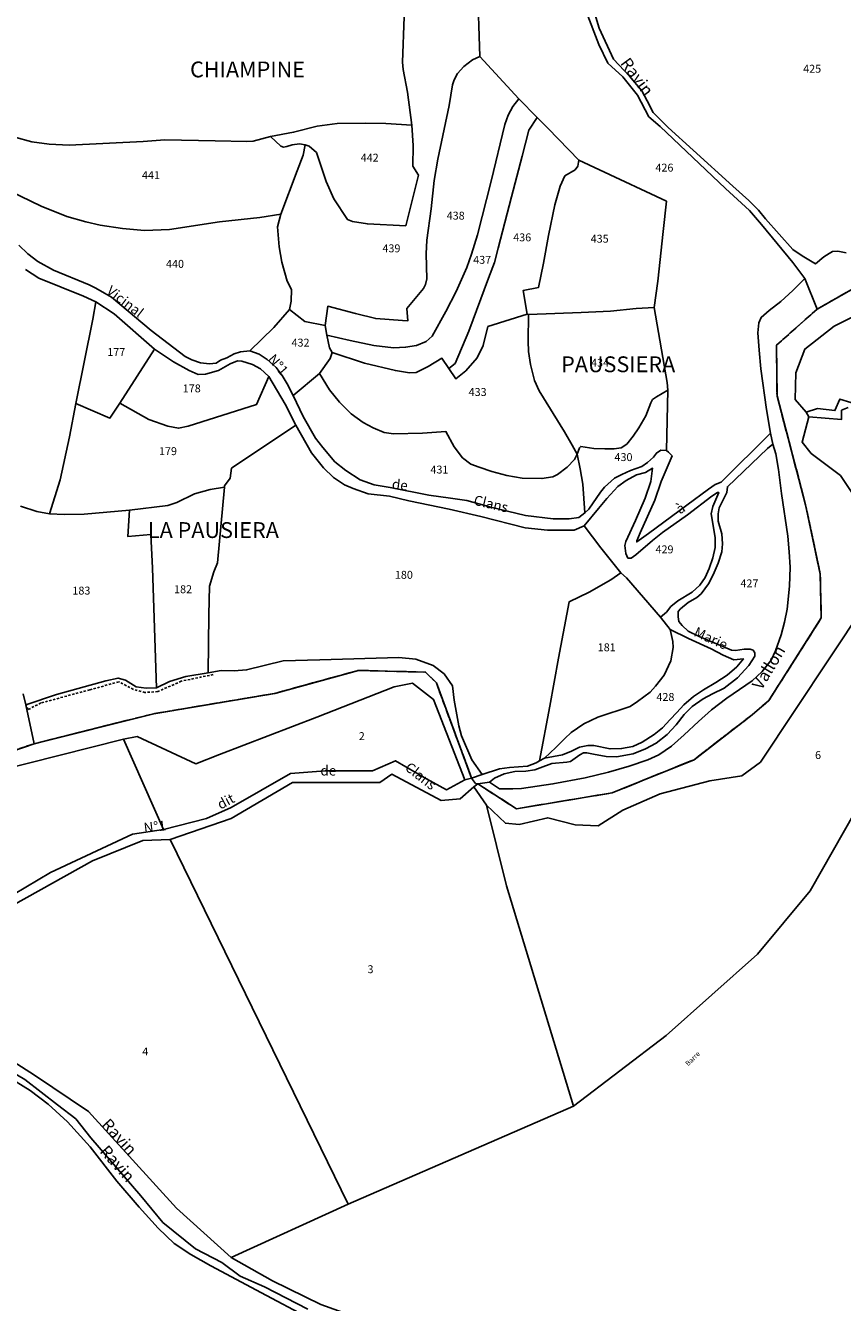
# Model space of a CAD drawing. Units: metres. Extents: x 1030506 to 1037194, y 6331828 to 6337036.
# Drawn here: x 1031699 to 1031906, y 6334011 to 6334333 of the extents above; entities that cross this region are included whole.
import ezdxf
from ezdxf.enums import TextEntityAlignment as Align

# ---------------------------------------------------------------- set-up
doc = ezdxf.new("R2010")
doc.units = ezdxf.units.M
doc.linetypes.add('TOPO1', pattern=[1, 0.6, -0.4])
doc.linetypes.add('TOPO2', pattern=[2.4, 2, -0.4])
for name, color, linetype in [('ig_cad_detail_lineaire', 252, 'TOPO1'), ('ig_cad_divers_texte', 8, 'CONTINUOUS'), ('ig_cad_hydro', 140, 'CONTINUOUS'), ('ig_cad_lieudit_texte', 210, 'CONTINUOUS'), ('ig_cad_nom_voie', 8, 'CONTINUOUS'), ('ig_cad_parcel', 3, 'CONTINUOUS'), ('ig_cad_parcel_num', 3, 'CONTINUOUS'), ('ig_cad_section', 20, 'TOPO2')]:
    doc.layers.add(name, color=color, linetype=linetype)
doc.styles.add('Times New Roman', font='times.ttf')

msp = doc.modelspace()

# ---------------------------------------------------------------- linework, layer by layer
at = {"layer": 'ig_cad_detail_lineaire'}
msp.add_lwpolyline([(1031746.78, 6334169.13), (1031738.7, 6334167.45), (1031732.75, 6334164.81), (1031729.53, 6334164.6), (1031726.61, 6334165.37), (1031722.9, 6334167.31), (1031715.59, 6334165.25), (1031703.26, 6334161.96), (1031700.04, 6334160.29), (1031699.46, 6334161.46)], dxfattribs=at)
at = {"layer": 'ig_cad_hydro'}
for points in [[(1031906.53, 6334275.69), (1031904.48, 6334276.06), (1031903.1, 6334275.95), (1031902.26, 6334275.51), (1031900.91, 6334274.67), (1031898.83, 6334272.88), (1031895.43, 6334274.86), (1031893.07, 6334276.53), (1031886.17, 6334284.25), (1031884.38, 6334286.46), (1031881.97, 6334288.85), (1031877.96, 6334292.51), (1031867.93, 6334301.56), (1031861.63, 6334307.32), (1031857.79, 6334311.11), (1031856.34, 6334314.07), (1031854.93, 6334316.55), (1031851.89, 6334320.31), (1031847.78, 6334324.57), (1031844.22, 6334332.43), (1031841.26, 6334342.23)], [(1031840.91, 6334336.65), (1031844.07, 6334328.3), (1031846.41, 6334323.52), (1031850.14, 6334320.11), (1031853.85, 6334315.48), (1031856.76, 6334310.03), (1031859.59, 6334307.55), (1031867.84, 6334299.74), (1031876.13, 6334291.92), (1031882.15, 6334286.37), (1031885.18, 6334282.77), (1031893.1, 6334273.22), (1031896.1, 6334269.19), (1031899.22, 6334261.44), (1031910.72, 6334267.96)], [(1031910.72, 6334267.96), (1031899.22, 6334261.44), (1031888.97, 6334252.32), (1031889.09, 6334239.49), (1031896.32, 6334212), (1031900.01, 6334194.51), (1031900.26, 6334183.42), (1031887.07, 6334162.61), (1031882.84, 6334158.98), (1031868.14, 6334147.61), (1031854.58, 6334142.12), (1031847.5, 6334139.25), (1031823.32, 6334135.23), (1031813.6, 6334141.49), (1031812.59, 6334140.77), (1031815.77, 6334136.15), (1031820.51, 6334131.55), (1031823.97, 6334131.21), (1031831.23, 6334132.95), (1031838.16, 6334131.13), (1031843.93, 6334130.9), (1031850.14, 6334134.85), (1031859.56, 6334139), (1031872.11, 6334142.26), (1031880.18, 6334143.54), (1031884.9, 6334147.01), (1031911.08, 6334186.37)], [(1031908.13, 6334214.82), (1031905.12, 6334219.43), (1031897.73, 6334224.96), (1031895.42, 6334227.84), (1031897.11, 6334234.26), (1031896.42, 6334235.41), (1031893.64, 6334238.63), (1031893.85, 6334245.32), (1031896.15, 6334251.33), (1031903.52, 6334257.11), (1031913.19, 6334261.99)], [(1031659.39, 6334136.51), (1031724.11, 6334152.79), (1031727.57, 6334153.48), (1031742.34, 6334146.6), (1031748.34, 6334148.91), (1031772.88, 6334158.4), (1031792.46, 6334166.06), (1031797.07, 6334166.99), (1031802.38, 6334162.85), (1031810.27, 6334142.56), (1031811.99, 6334142.97), (1031803.09, 6334167.01), (1031800.38, 6334169.73), (1031783.41, 6334170.18), (1031762.33, 6334164.37), (1031731.74, 6334159.23), (1031701.52, 6334151.66), (1031684.31, 6334145.72)], [(1031684.31, 6334145.72), (1031701.52, 6334151.66), (1031699.46, 6334161.46), (1031698.75, 6334164.26)], [(1031770.65, 6334008.79), (1031759.68, 6334014.46), (1031753.6, 6334017.14), (1031748.95, 6334020.64), (1031742.28, 6334024.07), (1031734.05, 6334030.75), (1031728.51, 6334037.42), (1031715.89, 6334052.1), (1031712.05, 6334056.91), (1031707.48, 6334060.44), (1031699.19, 6334066.85), (1031687.16, 6334073.95), (1031679.98, 6334078.78), (1031673.64, 6334081.86), (1031662.8, 6334093.06), (1031652.56, 6334103.48), (1031643.97, 6334114.83), (1031638.49, 6334122.65), (1031631.17, 6334132.99), (1031615.88, 6334124.89), (1031586.88, 6334078.66), (1031562.46, 6334055.25), (1031559.1, 6334052.42), (1031535.25, 6334003.85)], [(1031773.92, 6334010), (1031761.69, 6334015.97), (1031751.31, 6334021.87), (1031737.46, 6334034.33), (1031715.27, 6334058.74), (1031701.65, 6334067.94), (1031676.08, 6334084.23)], [(1031694.61, 6334067.8), (1031700.51, 6334064.06), (1031705.07, 6334060.57), (1031709.98, 6334056.13), (1031715.72, 6334049.79), (1031722.42, 6334041.15), (1031728.03, 6334034.58), (1031732.88, 6334029.29), (1031736.92, 6334025.43), (1031741.09, 6334022.65), (1031746.18, 6334019.73), (1031760.2, 6334012.26), (1031769.73, 6334007.25)], [(1031699.19, 6334066.85), (1031707.48, 6334060.44), (1031712.05, 6334056.91), (1031715.89, 6334052.1), (1031728.51, 6334037.42), (1031734.05, 6334030.75), (1031742.28, 6334024.07), (1031748.95, 6334020.64), (1031753.6, 6334017.14), (1031759.68, 6334014.46), (1031770.65, 6334008.79)]]:
    msp.add_lwpolyline(points, dxfattribs=at)
for points in [[(1031899.22, 6334261.44), (1031896.1, 6334269.19), (1031893.07, 6334266.1), (1031890.08, 6334263.37), (1031887.09, 6334261.11), (1031885.08, 6334259.35), (1031884.54, 6334257.97), (1031884.28, 6334255.43), (1031884.56, 6334251.09), (1031885, 6334246.34), (1031886.47, 6334236.04), (1031887.47, 6334230.07), (1031888.06, 6334227.28), (1031888.78, 6334224.86), (1031889.45, 6334220.88), (1031890.2, 6334214.83), (1031891.81, 6334204.06), (1031892.17, 6334200.16), (1031892.38, 6334196.21), (1031892.23, 6334191.44), (1031891.67, 6334185.66), (1031890.97, 6334182.35), (1031890.18, 6334179.16), (1031888.71, 6334175.08), (1031887.64, 6334172.76), (1031885.31, 6334169.86), (1031882.8, 6334167.53), (1031876.46, 6334163.15), (1031872.53, 6334160.19), (1031869.26, 6334157.24), (1031865.68, 6334153.87), (1031862.45, 6334151), (1031859.25, 6334148.86), (1031856.5, 6334147.57), (1031851.73, 6334145.98), (1031846.54, 6334144.49), (1031840.65, 6334143.05), (1031832.52, 6334141.48), (1031824.58, 6334140.36), (1031822.43, 6334140.25), (1031819.07, 6334140.28), (1031816.48, 6334141.92), (1031813.6, 6334141.49), (1031823.32, 6334135.23), (1031847.5, 6334139.25), (1031854.58, 6334142.12), (1031868.14, 6334147.61), (1031882.84, 6334158.98), (1031887.07, 6334162.61), (1031900.26, 6334183.42), (1031900.01, 6334194.51), (1031896.32, 6334212), (1031889.09, 6334239.49), (1031888.97, 6334252.32)], [(1031701.52, 6334151.66), (1031731.74, 6334159.23), (1031762.33, 6334164.37), (1031783.41, 6334170.18), (1031800.38, 6334169.73), (1031803.09, 6334167.01), (1031811.99, 6334142.97), (1031814.69, 6334143.9), (1031812.09, 6334147.62), (1031809.42, 6334153.64), (1031808.76, 6334156.2), (1031807.55, 6334162.68), (1031807.17, 6334166.26), (1031805.05, 6334169.27), (1031802.29, 6334171.44), (1031797.92, 6334172.99), (1031793.64, 6334173.45), (1031773.7, 6334172.84), (1031764.38, 6334172.56), (1031755.17, 6334170.3), (1031752.05, 6334170.06), (1031748.76, 6334170.13), (1031745.46, 6334169.58), (1031739.87, 6334168.67), (1031735.75, 6334167.38), (1031732.4, 6334165.8), (1031729.8, 6334165.67), (1031727.34, 6334166.05), (1031724.65, 6334167.73), (1031722.73, 6334168.24), (1031719.66, 6334167.53), (1031707.22, 6334164.12), (1031699.46, 6334161.46)]]:
    msp.add_lwpolyline(points, close=True, dxfattribs=at)
at = {"layer": 'ig_cad_parcel'}
for points in [[(1031794.94, 6334335.29), (1031794.56, 6334323.83), (1031794.7, 6334321.93), (1031795.81, 6334316.2), (1031796.94, 6334307.94), (1031797.2, 6334302.75), (1031797.14, 6334297.58), (1031798.59, 6334295.3), (1031795.36, 6334282.49), (1031785.69, 6334282.94), (1031781.94, 6334283.6), (1031780.7, 6334284.03), (1031777.23, 6334289.3), (1031775.31, 6334293.69), (1031772.8, 6334300.99), (1031770.99, 6334302.57), (1031769.96, 6334302.91), (1031769.49, 6334300.32), (1031767.99, 6334296.38), (1031763.79, 6334285.42), (1031762.99, 6334282.19), (1031763.4, 6334277.17), (1031764.08, 6334273.29), (1031765.47, 6334268.52), (1031766.49, 6334266.37), (1031766.42, 6334263.48), (1031765.98, 6334261.33), (1031769.89, 6334258.27), (1031775.04, 6334257.32), (1031775.69, 6334262.16), (1031782.71, 6334260.29), (1031787.79, 6334259.06), (1031794.56, 6334258.57), (1031795.9, 6334258.51), (1031795.62, 6334261.6), (1031799.84, 6334266.64), (1031800.34, 6334267.64), (1031800.7, 6334269.09), (1031800.49, 6334275.36), (1031800.68, 6334278.86), (1031801.82, 6334286.74), (1031802.5, 6334293.96), (1031803.49, 6334299.33), (1031806.34, 6334312.83), (1031807.2, 6334318.06), (1031807.63, 6334319.34), (1031808.43, 6334320.96), (1031810.01, 6334322.74), (1031812.25, 6334324.39), (1031814.11, 6334325.26), (1031813.47, 6334343.32)], [(1031813.47, 6334343.32), (1031814.11, 6334325.26), (1031823.9, 6334314.57), (1031828.52, 6334309.81), (1031831.31, 6334307.04), (1031839.08, 6334299.09), (1031844.31, 6334296.59), (1031861.18, 6334288.68), (1031860.36, 6334281.07), (1031858.98, 6334268.49), (1031858.12, 6334261.85), (1031861.35, 6334242.87), (1031861.51, 6334240.92), (1031861.21, 6334225.72), (1031861.71, 6334225.29), (1031862.59, 6334224.34), (1031859.88, 6334217.88), (1031858.21, 6334213.14), (1031854.57, 6334204.89), (1031853.67, 6334202.91), (1031853.67, 6334202.64), (1031856.62, 6334204.74), (1031866.35, 6334211.88), (1031871.83, 6334215.94), (1031873.51, 6334217.11), (1031875.01, 6334217.7), (1031887.47, 6334230.07), (1031886.47, 6334236.04), (1031885, 6334246.34), (1031884.56, 6334251.09), (1031884.28, 6334255.43), (1031884.54, 6334257.97), (1031885.08, 6334259.35), (1031887.09, 6334261.11), (1031890.08, 6334263.37), (1031893.07, 6334266.1), (1031896.1, 6334269.19), (1031893.1, 6334273.22), (1031885.18, 6334282.77), (1031882.15, 6334286.37), (1031876.13, 6334291.92), (1031867.84, 6334299.74), (1031859.59, 6334307.55), (1031856.76, 6334310.03), (1031853.85, 6334315.48), (1031850.14, 6334320.11), (1031846.41, 6334323.52), (1031844.07, 6334328.3), (1031840.91, 6334336.65)], [(1031906.53, 6334275.69), (1031904.48, 6334276.06), (1031903.1, 6334275.95), (1031902.26, 6334275.51), (1031900.91, 6334274.67), (1031898.83, 6334272.88), (1031895.43, 6334274.86), (1031893.07, 6334276.53), (1031886.17, 6334284.25), (1031884.38, 6334286.46), (1031881.97, 6334288.85), (1031877.96, 6334292.51), (1031867.93, 6334301.56), (1031861.63, 6334307.32), (1031857.79, 6334311.11), (1031856.34, 6334314.07), (1031854.93, 6334316.55), (1031851.89, 6334320.31), (1031847.78, 6334324.57), (1031844.22, 6334332.43), (1031841.26, 6334342.23)], [(1031696.64, 6334304.83), (1031700.97, 6334303.73), (1031705.32, 6334303.14), (1031710.42, 6334302.85), (1031729.04, 6334303.81), (1031734.55, 6334304.19), (1031747.23, 6334303.92), (1031755.25, 6334303.77), (1031756.82, 6334303.88), (1031761.22, 6334305.06), (1031767.05, 6334306.09), (1031773.03, 6334307.65), (1031778.03, 6334308.33), (1031785.23, 6334308.41), (1031790.33, 6334308.36), (1031796.94, 6334307.94), (1031795.81, 6334316.2), (1031794.7, 6334321.93), (1031794.56, 6334323.83), (1031794.94, 6334335.29)], [(1031690.34, 6334293.7), (1031703.32, 6334287.41), (1031709.77, 6334284.81), (1031714.59, 6334283.51), (1031718.18, 6334282.68), (1031723.89, 6334281.78), (1031729.38, 6334281.26), (1031735.69, 6334281.58), (1031748.36, 6334283.48), (1031758.54, 6334284.61), (1031763.79, 6334285.42), (1031767.99, 6334296.38), (1031769.49, 6334300.32), (1031769.96, 6334302.91), (1031768.55, 6334303.16), (1031766.71, 6334302.92), (1031765.33, 6334302.52), (1031764.49, 6334302.38), (1031763.85, 6334302.57), (1031761.22, 6334305.06), (1031756.82, 6334303.88), (1031755.25, 6334303.77), (1031747.23, 6334303.92), (1031734.55, 6334304.19), (1031729.04, 6334303.81), (1031710.42, 6334302.85), (1031705.32, 6334303.14), (1031700.97, 6334303.73), (1031696.64, 6334304.83)], [(1031690.34, 6334293.7), (1031703.32, 6334287.41), (1031709.77, 6334284.81), (1031714.59, 6334283.51), (1031718.18, 6334282.68), (1031723.89, 6334281.78), (1031729.38, 6334281.26), (1031735.69, 6334281.58), (1031748.36, 6334283.48), (1031758.54, 6334284.61), (1031763.79, 6334285.42), (1031762.99, 6334282.19), (1031763.4, 6334277.17), (1031764.08, 6334273.29), (1031765.47, 6334268.52), (1031766.49, 6334266.37), (1031766.42, 6334263.48), (1031765.98, 6334261.33), (1031762.1, 6334256.79), (1031756.03, 6334250.87), (1031753.67, 6334250.61), (1031752.03, 6334250.13), (1031750.23, 6334249.16), (1031748.61, 6334248.55), (1031747.47, 6334247.8), (1031745.83, 6334247.63), (1031743.58, 6334247.9), (1031741.36, 6334248.6), (1031739.67, 6334249.47), (1031731.11, 6334256), (1031721.06, 6334264.46), (1031719.28, 6334265.49), (1031717.15, 6334266.7), (1031715.41, 6334267.6), (1031706.48, 6334271.27), (1031702.52, 6334273.48), (1031700, 6334275.41), (1031697.72, 6334277.59)], [(1031698.13, 6334211.69), (1031702.19, 6334210.31), (1031705.43, 6334209.75), (1031708.13, 6334218.3), (1031710.46, 6334229.18), (1031712.11, 6334237.56), (1031716.41, 6334258.92), (1031717.13, 6334263.3), (1031713.99, 6334264.67), (1031702.73, 6334269.27), (1031699.33, 6334271.43)], [(1031913.26, 6334236.16), (1031904.95, 6334238.69), (1031903.7, 6334235.79), (1031899.3, 6334236.36), (1031896.42, 6334235.41), (1031893.64, 6334238.63), (1031893.85, 6334245.32), (1031896.15, 6334251.33), (1031903.52, 6334257.11), (1031913.19, 6334261.99)], [(1031907.02, 6334236.58), (1031905.41, 6334235.89), (1031905.41, 6334233.58), (1031897.11, 6334234.26), (1031895.42, 6334227.84), (1031897.73, 6334224.96), (1031905.12, 6334219.43), (1031908.13, 6334214.82)], [(1031698.75, 6334164.26), (1031699.46, 6334161.46), (1031707.22, 6334164.12), (1031719.66, 6334167.53), (1031722.73, 6334168.24), (1031724.65, 6334167.73), (1031727.34, 6334166.05), (1031729.8, 6334165.67), (1031732.4, 6334165.8), (1031731.47, 6334196.02), (1031730.97, 6334204.49), (1031725.23, 6334203.99), (1031725.63, 6334210.68), (1031714.21, 6334209.61), (1031709.24, 6334209.58), (1031705.43, 6334209.75), (1031702.19, 6334210.31), (1031698.13, 6334211.69)], [(1031911.08, 6334186.37), (1031884.9, 6334147.01), (1031880.18, 6334143.54), (1031872.11, 6334142.26), (1031859.56, 6334139), (1031850.14, 6334134.85), (1031843.93, 6334130.9), (1031838.16, 6334131.13), (1031831.23, 6334132.95), (1031823.97, 6334131.21), (1031820.51, 6334131.55), (1031815.77, 6334136.15), (1031820.78, 6334115.74), (1031837.69, 6334060.14), (1031861.13, 6334077.92), (1031884.14, 6334098.51), (1031897.48, 6334114.46), (1031914.43, 6334144.42)], [(1031914.43, 6334144.42), (1031897.48, 6334114.46), (1031884.14, 6334098.51), (1031861.13, 6334077.92), (1031837.69, 6334060.14), (1031780.8, 6334035.32), (1031751.31, 6334021.87), (1031761.69, 6334015.97), (1031773.92, 6334010), (1031784.02, 6334006.37), (1031789.8, 6334001.53), (1031796.51, 6333993.71), (1031804.14, 6333978.49), (1031815.02, 6333954.16), (1031824.97, 6333935.25), (1031832.38, 6333923.49), (1031843.02, 6333910.82), (1031857.11, 6333898.86), (1031890.36, 6333878.39), (1031936.64, 6333853.67)], [(1031694.61, 6334067.8), (1031700.51, 6334064.06), (1031705.07, 6334060.57), (1031709.98, 6334056.13), (1031715.72, 6334049.79), (1031722.42, 6334041.15), (1031728.03, 6334034.58), (1031732.88, 6334029.29), (1031736.92, 6334025.43), (1031741.09, 6334022.65), (1031746.18, 6334019.73), (1031760.2, 6334012.26), (1031769.73, 6334007.25)]]:
    msp.add_lwpolyline(points, dxfattribs=at)
for points in [[(1031823.9, 6334314.57), (1031814.11, 6334325.26), (1031812.25, 6334324.39), (1031810.01, 6334322.74), (1031808.43, 6334320.96), (1031807.63, 6334319.34), (1031807.2, 6334318.06), (1031806.34, 6334312.83), (1031803.49, 6334299.33), (1031802.5, 6334293.96), (1031801.82, 6334286.74), (1031800.68, 6334278.86), (1031800.49, 6334275.36), (1031800.7, 6334269.09), (1031800.34, 6334267.64), (1031799.84, 6334266.64), (1031795.62, 6334261.6), (1031795.9, 6334258.51), (1031794.56, 6334258.57), (1031787.79, 6334259.06), (1031782.71, 6334260.29), (1031775.69, 6334262.16), (1031775.04, 6334257.32), (1031775.41, 6334254.84), (1031781.37, 6334253.47), (1031787.34, 6334252.27), (1031792.26, 6334251.68), (1031795.32, 6334251.79), (1031798.1, 6334252.27), (1031800.49, 6334253.28), (1031802.03, 6334254.56), (1031805.5, 6334260.83), (1031808.11, 6334265.91), (1031810.82, 6334271.96), (1031811.95, 6334275.32), (1031813.48, 6334280.24), (1031816.94, 6334293.77), (1031820.4, 6334308.11), (1031821.23, 6334310.43), (1031822.44, 6334312.65)], [(1031828.52, 6334309.81), (1031823.9, 6334314.57), (1031822.44, 6334312.65), (1031821.23, 6334310.43), (1031820.4, 6334308.11), (1031816.94, 6334293.77), (1031813.48, 6334280.24), (1031811.95, 6334275.32), (1031810.82, 6334271.96), (1031808.11, 6334265.91), (1031805.5, 6334260.83), (1031802.03, 6334254.56), (1031800.49, 6334253.28), (1031798.1, 6334252.27), (1031795.32, 6334251.79), (1031792.26, 6334251.68), (1031787.34, 6334252.27), (1031781.37, 6334253.47), (1031775.41, 6334254.84), (1031776.1, 6334251.62), (1031776.8, 6334250.44), (1031784.95, 6334247.78), (1031792.75, 6334245.91), (1031796.35, 6334245.38), (1031797.96, 6334245.42), (1031801.06, 6334246.96), (1031804.49, 6334249.02), (1031806.24, 6334246.41), (1031807.81, 6334247.72), (1031811.28, 6334255.88), (1031816.23, 6334269.25), (1031817.76, 6334273.25), (1031818.72, 6334276.84), (1031822.05, 6334289.79), (1031824.72, 6334300.04), (1031826.41, 6334306.62)], [(1031839.08, 6334299.09), (1031831.31, 6334307.04), (1031828.52, 6334309.81), (1031826.41, 6334306.62), (1031824.72, 6334300.04), (1031822.05, 6334289.79), (1031818.72, 6334276.84), (1031817.76, 6334273.25), (1031816.23, 6334269.25), (1031811.28, 6334255.88), (1031807.81, 6334247.72), (1031806.24, 6334246.41), (1031807.98, 6334243.86), (1031810.54, 6334245.87), (1031813.41, 6334249.11), (1031814.95, 6334252.21), (1031816.11, 6334257.01), (1031826.01, 6334260.15), (1031825.01, 6334266.16), (1031828.84, 6334266.88), (1031830.11, 6334273.01), (1031831.39, 6334280.03), (1031833.02, 6334287.74), (1031834.39, 6334292.48), (1031835.53, 6334295.1), (1031838.15, 6334296.65), (1031838.84, 6334297.53)], [(1031761.22, 6334305.06), (1031767.05, 6334306.09), (1031773.03, 6334307.65), (1031778.03, 6334308.33), (1031785.23, 6334308.41), (1031790.33, 6334308.36), (1031796.94, 6334307.94), (1031797.2, 6334302.75), (1031797.14, 6334297.58), (1031798.59, 6334295.3), (1031795.36, 6334282.49), (1031785.69, 6334282.94), (1031781.94, 6334283.6), (1031780.7, 6334284.03), (1031777.23, 6334289.3), (1031775.31, 6334293.69), (1031772.8, 6334300.99), (1031770.99, 6334302.57), (1031769.96, 6334302.91), (1031768.55, 6334303.16), (1031766.71, 6334302.92), (1031765.33, 6334302.52), (1031764.49, 6334302.38), (1031763.85, 6334302.57)], [(1031839.08, 6334299.09), (1031844.31, 6334296.59), (1031861.18, 6334288.68), (1031860.36, 6334281.07), (1031858.98, 6334268.49), (1031858.12, 6334261.85), (1031853.55, 6334261.57), (1031847.08, 6334260.95), (1031839.62, 6334260.57), (1031826.32, 6334260.1), (1031826.01, 6334260.15), (1031825.01, 6334266.16), (1031828.84, 6334266.88), (1031830.11, 6334273.01), (1031831.39, 6334280.03), (1031833.02, 6334287.74), (1031834.39, 6334292.48), (1031835.53, 6334295.1), (1031838.15, 6334296.65), (1031838.84, 6334297.53)], [(1031717.13, 6334263.3), (1031716.41, 6334258.92), (1031712.11, 6334237.56), (1031720.7, 6334233.91), (1031723.2, 6334237.65), (1031731.92, 6334251.35), (1031721.76, 6334260.25)], [(1031756.03, 6334250.87), (1031762.1, 6334256.79), (1031765.98, 6334261.33), (1031769.89, 6334258.27), (1031775.04, 6334257.32), (1031775.41, 6334254.84), (1031776.1, 6334251.62), (1031776.8, 6334250.44), (1031776.31, 6334248.96), (1031773.58, 6334245.18), (1031766.98, 6334239.59), (1031765.42, 6334242.57), (1031764.18, 6334244.64), (1031762.63, 6334246.69), (1031760.41, 6334248.69), (1031758.35, 6334250.07)], [(1031858.12, 6334261.85), (1031861.35, 6334242.87), (1031861.51, 6334240.92), (1031858.63, 6334239.27), (1031857.7, 6334238.57), (1031857.27, 6334237.8), (1031855.94, 6334234.51), (1031854.19, 6334231.41), (1031852.79, 6334229.33), (1031851.15, 6334227.3), (1031849.74, 6334226.4), (1031847.96, 6334226.16), (1031845.64, 6334226.15), (1031842.89, 6334226.25), (1031839.53, 6334226.74), (1031839.27, 6334226.41), (1031838.64, 6334224.76), (1031837.42, 6334227.07), (1031835.47, 6334230.46), (1031829.01, 6334240.79), (1031827.89, 6334243.43), (1031826.85, 6334247.42), (1031826.37, 6334250.75), (1031826.23, 6334253.33), (1031826.32, 6334260.1), (1031839.62, 6334260.57), (1031847.08, 6334260.95), (1031853.55, 6334261.57)], [(1031826.32, 6334260.1), (1031826.23, 6334253.33), (1031826.37, 6334250.75), (1031826.85, 6334247.42), (1031827.89, 6334243.43), (1031829.01, 6334240.79), (1031835.47, 6334230.46), (1031837.42, 6334227.07), (1031838.64, 6334224.76), (1031838, 6334223.43), (1031836.15, 6334221.48), (1031833.64, 6334219.66), (1031832.53, 6334219.09), (1031829.75, 6334218.62), (1031824.73, 6334218.77), (1031820.87, 6334219.41), (1031817.13, 6334220.41), (1031813.9, 6334221.47), (1031811.83, 6334222.24), (1031809.72, 6334223.88), (1031807.57, 6334226.63), (1031805.51, 6334230.52), (1031799.63, 6334230.1), (1031792.24, 6334229.95), (1031789.89, 6334230.29), (1031787.16, 6334231.41), (1031784.64, 6334232.78), (1031781.61, 6334234.96), (1031778.65, 6334237.94), (1031776.08, 6334241.05), (1031773.58, 6334245.18), (1031776.31, 6334248.96), (1031776.8, 6334250.44), (1031784.95, 6334247.78), (1031792.75, 6334245.91), (1031796.35, 6334245.38), (1031797.96, 6334245.42), (1031801.06, 6334246.96), (1031804.49, 6334249.02), (1031806.24, 6334246.41), (1031807.98, 6334243.86), (1031810.54, 6334245.87), (1031813.41, 6334249.11), (1031814.95, 6334252.21), (1031816.11, 6334257.01), (1031826.01, 6334260.15)], [(1031760.8, 6334244.41), (1031757.7, 6334237.3), (1031740.46, 6334231.89), (1031737.97, 6334231.36), (1031735.32, 6334231.83), (1031730.52, 6334233.56), (1031723.2, 6334237.65), (1031731.92, 6334251.35), (1031736.75, 6334248.12), (1031740.65, 6334245.95), (1031742.95, 6334244.91), (1031744.84, 6334245), (1031748.06, 6334245.93), (1031751.07, 6334247.63), (1031752.9, 6334248.34), (1031754.02, 6334248.27), (1031756.65, 6334247.46), (1031758.69, 6334246.37)], [(1031705.43, 6334209.75), (1031709.24, 6334209.58), (1031714.21, 6334209.61), (1031725.63, 6334210.68), (1031735.33, 6334211.83), (1031737.55, 6334212.62), (1031742.05, 6334214.77), (1031746, 6334215.88), (1031749.58, 6334216.44), (1031749.62, 6334216.83), (1031751.01, 6334218.75), (1031751.37, 6334221.24), (1031767.58, 6334232.09), (1031764.95, 6334237.39), (1031760.8, 6334244.41), (1031757.7, 6334237.3), (1031740.46, 6334231.89), (1031737.97, 6334231.36), (1031735.32, 6334231.83), (1031730.52, 6334233.56), (1031723.2, 6334237.65), (1031720.7, 6334233.91), (1031712.11, 6334237.56), (1031710.46, 6334229.18), (1031708.13, 6334218.3)], [(1031838.64, 6334224.76), (1031839.44, 6334221.06), (1031840.09, 6334217.19), (1031840.61, 6334209.94), (1031839.06, 6334208.76), (1031836.58, 6334208.45), (1031832.55, 6334208.44), (1031825.63, 6334209.34), (1031816.84, 6334211.4), (1031810.8, 6334213.06), (1031806.67, 6334213.69), (1031801.18, 6334214.48), (1031791.4, 6334216.37), (1031787.4, 6334217.03), (1031783.88, 6334218.3), (1031780.22, 6334220.64), (1031777.47, 6334222.88), (1031774.4, 6334226.47), (1031772.59, 6334228.81), (1031769.49, 6334234.28), (1031766.98, 6334239.59), (1031773.58, 6334245.18), (1031776.08, 6334241.05), (1031778.65, 6334237.94), (1031781.61, 6334234.96), (1031784.64, 6334232.78), (1031787.16, 6334231.41), (1031789.89, 6334230.29), (1031792.24, 6334229.95), (1031799.63, 6334230.1), (1031805.51, 6334230.52), (1031807.57, 6334226.63), (1031809.72, 6334223.88), (1031811.83, 6334222.24), (1031813.9, 6334221.47), (1031817.13, 6334220.41), (1031820.87, 6334219.41), (1031824.73, 6334218.77), (1031829.75, 6334218.62), (1031832.53, 6334219.09), (1031833.64, 6334219.66), (1031836.15, 6334221.48), (1031838, 6334223.43)], [(1031861.21, 6334225.72), (1031861.51, 6334240.92), (1031858.63, 6334239.27), (1031857.7, 6334238.57), (1031857.27, 6334237.8), (1031855.94, 6334234.51), (1031854.19, 6334231.41), (1031852.79, 6334229.33), (1031851.15, 6334227.3), (1031849.74, 6334226.4), (1031847.96, 6334226.16), (1031845.64, 6334226.15), (1031842.89, 6334226.25), (1031839.53, 6334226.74), (1031839.27, 6334226.41), (1031838.64, 6334224.76), (1031839.44, 6334221.06), (1031840.09, 6334217.19), (1031840.61, 6334209.94), (1031841.55, 6334210.88), (1031844.49, 6334215.23), (1031845.53, 6334216.5), (1031848.06, 6334218.71), (1031849.91, 6334219.65), (1031852.13, 6334220.71), (1031854.97, 6334221.71), (1031856.38, 6334222.7), (1031857.88, 6334224.04), (1031858.66, 6334225.08), (1031859.73, 6334225.78)], [(1031849.65, 6334194.86), (1031847.18, 6334193.07), (1031841.66, 6334189.92), (1031836.65, 6334187.53), (1031833.91, 6334173.3), (1031831.78, 6334161.1), (1031829.14, 6334147.36), (1031828.33, 6334146.84), (1031826.11, 6334145.99), (1031821.55, 6334145.67), (1031819.03, 6334145.33), (1031814.69, 6334143.9), (1031812.09, 6334147.62), (1031809.42, 6334153.64), (1031808.76, 6334156.2), (1031807.55, 6334162.68), (1031807.17, 6334166.26), (1031805.05, 6334169.27), (1031802.29, 6334171.44), (1031797.92, 6334172.99), (1031793.64, 6334173.45), (1031773.7, 6334172.84), (1031764.38, 6334172.56), (1031755.17, 6334170.3), (1031752.05, 6334170.06), (1031748.76, 6334170.13), (1031745.46, 6334169.58), (1031745.64, 6334184.24), (1031745.85, 6334191.45), (1031746.94, 6334195.06), (1031747.87, 6334197.35), (1031749.58, 6334216.44), (1031749.62, 6334216.83), (1031751.01, 6334218.75), (1031751.37, 6334221.24), (1031767.58, 6334232.09), (1031771.57, 6334225.12), (1031774.56, 6334221.38), (1031777.15, 6334218.94), (1031779.93, 6334217.05), (1031782.09, 6334216.08), (1031785.91, 6334214.75), (1031791.28, 6334214.16), (1031796.11, 6334213.04), (1031806.31, 6334210.89), (1031814.36, 6334209.03), (1031825.49, 6334206.21), (1031831.18, 6334205.59), (1031837.92, 6334205.57), (1031840.38, 6334206.71), (1031844.64, 6334201.1)], [(1031817.76, 6334142.96), (1031820.17, 6334144.01), (1031822.92, 6334144.62), (1031825.67, 6334144.69), (1031827.92, 6334145.04), (1031829.29, 6334145.54), (1031832.24, 6334146.69), (1031836, 6334147.03), (1031836.98, 6334147.2), (1031839.29, 6334148.85), (1031840.25, 6334149.32), (1031841.12, 6334149.33), (1031842.78, 6334148.99), (1031845.97, 6334148.43), (1031848.59, 6334148.36), (1031852.81, 6334149.07), (1031855.92, 6334150.32), (1031858.57, 6334151.78), (1031861.36, 6334153.99), (1031863.67, 6334156.39), (1031865.64, 6334159.04), (1031867.67, 6334161.03), (1031870.46, 6334163.01), (1031872.77, 6334164.26), (1031875.79, 6334165.65), (1031879.14, 6334168.29), (1031882.02, 6334171.42), (1031883.49, 6334173.74), (1031883.52, 6334174.62), (1031883.05, 6334175.26), (1031882.34, 6334175.53), (1031880.83, 6334175.56), (1031878.62, 6334175.21), (1031877.64, 6334175.28), (1031869.48, 6334178.71), (1031866.7, 6334180.09), (1031865.18, 6334181.52), (1031864.34, 6334182.56), (1031864.1, 6334183.74), (1031864.13, 6334185.02), (1031864.71, 6334185.69), (1031866.68, 6334187.31), (1031868.83, 6334188.59), (1031869.93, 6334189.53), (1031871.77, 6334192.07), (1031872.98, 6334194.29), (1031874.24, 6334197.25), (1031875.13, 6334200.13), (1031875.37, 6334202.15), (1031875.16, 6334204.63), (1031874.26, 6334207.83), (1031874.21, 6334209.75), (1031874.51, 6334211.2), (1031875.58, 6334213.39), (1031876.39, 6334215.07), (1031876.59, 6334216.58), (1031886.69, 6334226.23), (1031888.06, 6334227.28), (1031888.78, 6334224.86), (1031889.45, 6334220.88), (1031890.2, 6334214.83), (1031891.81, 6334204.06), (1031892.17, 6334200.16), (1031892.38, 6334196.21), (1031892.23, 6334191.44), (1031891.67, 6334185.66), (1031890.97, 6334182.35), (1031890.18, 6334179.16), (1031888.71, 6334175.08), (1031887.64, 6334172.76), (1031885.31, 6334169.86), (1031882.8, 6334167.53), (1031876.46, 6334163.15), (1031872.53, 6334160.19), (1031869.26, 6334157.24), (1031865.68, 6334153.87), (1031862.45, 6334151), (1031859.25, 6334148.86), (1031856.5, 6334147.57), (1031851.73, 6334145.98), (1031846.54, 6334144.49), (1031840.65, 6334143.05), (1031832.52, 6334141.48), (1031824.58, 6334140.36), (1031822.43, 6334140.25), (1031819.07, 6334140.28), (1031816.48, 6334141.92)], [(1031851.06, 6334193.58), (1031849.65, 6334194.86), (1031844.64, 6334201.1), (1031840.38, 6334206.71), (1031844.03, 6334211.11), (1031846.1, 6334213.63), (1031848.9, 6334216.66), (1031851.01, 6334218.11), (1031853.66, 6334219.56), (1031855.88, 6334220.2), (1031857.66, 6334221.22), (1031857.22, 6334217.93), (1031855.82, 6334213.65), (1031853.38, 6334208.07), (1031850.96, 6334202.77), (1031850.65, 6334201.7), (1031850.89, 6334199.68), (1031851.47, 6334198.54), (1031852.31, 6334198.55), (1031853.44, 6334199.35), (1031857.67, 6334202.99), (1031860.21, 6334205.02), (1031866.51, 6334209.45), (1031872.64, 6334214.19), (1031874.09, 6334215.14), (1031874.39, 6334215.15), (1031872.92, 6334211.57), (1031872.45, 6334209.74), (1031873.48, 6334203.73), (1031873.45, 6334201.21), (1031872.93, 6334198.63), (1031871.98, 6334195.91), (1031870.95, 6334193.63), (1031869.61, 6334191.73), (1031867.67, 6334189.95), (1031864.02, 6334187.74), (1031862.31, 6334186.29), (1031861.17, 6334184.9), (1031859.69, 6334183.6)], [(1031725.63, 6334210.68), (1031725.23, 6334203.99), (1031730.97, 6334204.49), (1031731.47, 6334196.02), (1031732.4, 6334165.8), (1031735.75, 6334167.38), (1031739.87, 6334168.67), (1031745.46, 6334169.58), (1031745.64, 6334184.24), (1031745.85, 6334191.45), (1031746.94, 6334195.06), (1031747.87, 6334197.35), (1031749.58, 6334216.44), (1031746, 6334215.88), (1031742.05, 6334214.77), (1031737.55, 6334212.62), (1031735.33, 6334211.83)], [(1031849.65, 6334194.86), (1031851.06, 6334193.58), (1031859.69, 6334183.6), (1031862.14, 6334180.48), (1031862.78, 6334177.49), (1031862.9, 6334175.93), (1031862.29, 6334172.61), (1031860.63, 6334168.95), (1031858.38, 6334166.18), (1031857.1, 6334164.66), (1031853.89, 6334162.34), (1031852.03, 6334161.07), (1031843.87, 6334158.35), (1031840.3, 6334156.7), (1031837.11, 6334154.45), (1031835.51, 6334152.95), (1031833.25, 6334150.71), (1031830.39, 6334147.98), (1031829.14, 6334147.36), (1031831.78, 6334161.1), (1031833.91, 6334173.3), (1031836.65, 6334187.53), (1031841.66, 6334189.92), (1031847.18, 6334193.07)], [(1031833.25, 6334150.71), (1031835.51, 6334152.95), (1031837.11, 6334154.45), (1031840.3, 6334156.7), (1031843.87, 6334158.35), (1031852.03, 6334161.07), (1031853.89, 6334162.34), (1031857.1, 6334164.66), (1031858.38, 6334166.18), (1031860.63, 6334168.95), (1031862.29, 6334172.61), (1031862.9, 6334175.93), (1031862.78, 6334177.49), (1031862.14, 6334180.48), (1031866.78, 6334178.22), (1031872.48, 6334175.58), (1031875.54, 6334173.98), (1031878.23, 6334172.83), (1031880.61, 6334173.11), (1031878.91, 6334171.05), (1031876.49, 6334168.97), (1031873.69, 6334167.12), (1031870.5, 6334165.3), (1031868.01, 6334163.55), (1031865.58, 6334161.5), (1031863.77, 6334159.55), (1031862.13, 6334157.73), (1031860.22, 6334155.65), (1031858.04, 6334153.96), (1031855.06, 6334152.02), (1031852.68, 6334150.93), (1031849.86, 6334150.43), (1031846.94, 6334150.35), (1031842.82, 6334151.21), (1031841.34, 6334151.24), (1031839.19, 6334150.79), (1031837.21, 6334149.79), (1031834.9, 6334148.84), (1031830.39, 6334147.98)], [(1031724.11, 6334152.79), (1031727.57, 6334153.48), (1031742.34, 6334146.6), (1031748.34, 6334148.91), (1031772.88, 6334158.4), (1031792.46, 6334166.06), (1031797.07, 6334166.99), (1031802.38, 6334162.85), (1031810.27, 6334142.56), (1031805.66, 6334140.01), (1031800.59, 6334142.77), (1031792.74, 6334147.37), (1031786.97, 6334144.82), (1031774.98, 6334144.79), (1031766.25, 6334144.13), (1031751.29, 6334135.56), (1031745.07, 6334132.77), (1031734.23, 6334129.98)], [(1031724.11, 6334152.79), (1031734.23, 6334129.98), (1031726.39, 6334128.81), (1031705.72, 6334119.11), (1031683.84, 6334106.14), (1031677.64, 6334095.28), (1031673.77, 6334086.99), (1031662.71, 6334097.51), (1031653.22, 6334109.72), (1031643.05, 6334122.63), (1031638.19, 6334131.85), (1031659.39, 6334136.51)], [(1031780.8, 6334035.32), (1031837.69, 6334060.14), (1031820.78, 6334115.74), (1031815.77, 6334136.15), (1031812.59, 6334140.77), (1031809.14, 6334137.76), (1031804.29, 6334137.28), (1031791.82, 6334143.96), (1031788.84, 6334141.87), (1031766.76, 6334141.82), (1031751.33, 6334132.79), (1031735.89, 6334127.45)], [(1031780.8, 6334035.32), (1031751.31, 6334021.87), (1031737.46, 6334034.33), (1031715.27, 6334058.74), (1031701.65, 6334067.94), (1031676.08, 6334084.23), (1031679.72, 6334092.98), (1031683.85, 6334102.22), (1031687.53, 6334106.38), (1031696.05, 6334110.79), (1031716.3, 6334122.1), (1031728.97, 6334127.2), (1031735.89, 6334127.45)]]:
    msp.add_lwpolyline(points, close=True, dxfattribs=at)
at = {"layer": 'ig_cad_section'}
for points in [[(1031684.31, 6334145.72), (1031701.52, 6334151.66), (1031731.74, 6334159.23), (1031762.33, 6334164.37), (1031783.41, 6334170.18), (1031800.38, 6334169.73), (1031803.09, 6334167.01), (1031811.99, 6334142.97), (1031812.97, 6334141.59), (1031813.6, 6334141.49), (1031823.32, 6334135.23), (1031847.5, 6334139.25), (1031854.58, 6334142.12), (1031868.14, 6334147.61), (1031882.84, 6334158.98), (1031887.07, 6334162.61), (1031900.26, 6334183.42), (1031900.01, 6334194.51), (1031896.32, 6334212), (1031889.09, 6334239.49), (1031888.97, 6334252.32), (1031899.22, 6334261.44), (1031910.72, 6334267.96)], [(1031684.31, 6334145.72), (1031701.52, 6334151.66), (1031731.74, 6334159.23), (1031762.33, 6334164.37), (1031783.41, 6334170.18), (1031800.38, 6334169.73), (1031803.09, 6334167.01), (1031811.99, 6334142.97), (1031812.97, 6334141.59), (1031813.6, 6334141.49), (1031823.32, 6334135.23), (1031847.5, 6334139.25), (1031854.58, 6334142.12), (1031868.14, 6334147.61), (1031882.84, 6334158.98), (1031887.07, 6334162.61), (1031900.26, 6334183.42), (1031900.01, 6334194.51), (1031896.32, 6334212), (1031889.09, 6334239.49), (1031888.97, 6334252.32), (1031899.22, 6334261.44), (1031910.72, 6334267.96)], [(1031910.72, 6334267.96), (1031899.22, 6334261.44), (1031888.97, 6334252.32), (1031889.09, 6334239.49), (1031896.32, 6334212), (1031900.01, 6334194.51), (1031900.26, 6334183.42), (1031887.07, 6334162.61), (1031882.84, 6334158.98), (1031868.14, 6334147.61), (1031854.58, 6334142.12), (1031847.5, 6334139.25), (1031823.32, 6334135.23), (1031813.6, 6334141.49), (1031812.97, 6334141.59), (1031811.99, 6334142.97), (1031803.09, 6334167.01), (1031800.38, 6334169.73), (1031783.41, 6334170.18), (1031762.33, 6334164.37), (1031731.74, 6334159.23), (1031701.52, 6334151.66), (1031684.31, 6334145.72)], [(1031910.72, 6334267.96), (1031899.22, 6334261.44), (1031888.97, 6334252.32), (1031889.09, 6334239.49), (1031896.32, 6334212), (1031900.01, 6334194.51), (1031900.26, 6334183.42), (1031887.07, 6334162.61), (1031882.84, 6334158.98), (1031868.14, 6334147.61), (1031854.58, 6334142.12), (1031847.5, 6334139.25), (1031823.32, 6334135.23), (1031813.6, 6334141.49), (1031812.97, 6334141.59), (1031811.99, 6334142.97), (1031803.09, 6334167.01), (1031800.38, 6334169.73), (1031783.41, 6334170.18), (1031762.33, 6334164.37), (1031731.74, 6334159.23), (1031701.52, 6334151.66), (1031684.31, 6334145.72)]]:
    msp.add_lwpolyline(points, dxfattribs=at)

# ---------------------------------------------------------------- texts
at = {"layer": 'ig_cad_divers_texte', "style": 'Times New Roman'}
for s, height, rotation, p in [('Ravin', 3, 306.5, (1031848.64, 6334322.97)), ('Vallon', 3, 59.1, (1031886, 6334164.54)), ('Barre', 1.25, 44.2, (1031866.93, 6334069.87)), ('Ravin', 3, 312.7, (1031717.64, 6334054.62)), ('Ravin', 3, 311.7, (1031717.23, 6334047.94))]:
    msp.add_text(s, height=height, rotation=rotation, dxfattribs=at).set_placement(p, align=Align.BOTTOM_LEFT)
at = {"layer": 'ig_cad_lieudit_texte', "style": 'Times New Roman'}
for s, p in [('CHIAMPINE', (1031740.92, 6334318.73)), ('PAUSSIERA', (1031834.59, 6334244.25)), ('LA PAUSIERA', (1031730.28, 6334202.37))]:
    msp.add_text(s, height=4, dxfattribs=at).set_placement(p, align=Align.BOTTOM_LEFT)
at = {"layer": 'ig_cad_nom_voie', "style": 'Times New Roman'}
for s, rotation, p in [('Vicinal', 322.4, (1031719.12, 6334264.98)), ('Vicinal', 322.4, (1031719.12, 6334264.98)), ('N°1', 310.5, (1031759.79, 6334248.21)), ('N°1', 310.5, (1031759.79, 6334248.21)), ('de', 353.1, (1031791.66, 6334215.29)), ('de', 353.1, (1031791.66, 6334215.29)), ('Clans', 346.6, (1031812.17, 6334211.31)), ('Clans', 346.6, (1031812.17, 6334211.31)), ('à', 31.7, (1031864.96, 6334208.89)), ('à', 31.7, (1031864.96, 6334208.89)), ('Marie', 335.5, (1031867.55, 6334178.28)), ('Marie', 335.5, (1031867.55, 6334178.28)), ('Clans', 321.8, (1031794.46, 6334144.61)), ('dit', 28.1, (1031748.98, 6334134.3)), ('N°1', 6.7, (1031729.46, 6334128.37))]:
    msp.add_text(s, height=2.5, rotation=rotation, dxfattribs=at).set_placement(p, align=Align.BOTTOM_LEFT)
msp.add_text('de', height=2.5, dxfattribs=at).set_placement((1031773.82, 6334142.84), align=Align.BOTTOM_LEFT)
at = {"layer": 'ig_cad_parcel_num', "style": 'Times New Roman'}
for s, p in [('425', (1031895.7, 6334320.53)), ('442', (1031783.99, 6334298.06)), ('441', (1031728.76, 6334293.65)), ('426', (1031858.4, 6334295.55)), ('438', (1031805.7, 6334283.42)), ('436', (1031822.49, 6334277.93)), ('435', (1031842.05, 6334277.59)), ('439', (1031789.48, 6334275.16)), ('440', (1031734.84, 6334271.24)), ('437', (1031812.39, 6334272.26)), ('432', (1031766.53, 6334251.34)), ('177', (1031720.02, 6334248.98)), ('434', (1031842.16, 6334246.27)), ('178', (1031739.07, 6334239.79)), ('433', (1031811.23, 6334238.87)), ('179', (1031733.06, 6334223.93)), ('430', (1031848.06, 6334222.43)), ('431', (1031801.6, 6334219.28)), ('429', (1031858.42, 6334199.12)), ('180', (1031792.62, 6334192.69)), ('427', (1031879.86, 6334190.53)), ('183', (1031711.21, 6334188.71)), ('182', (1031736.88, 6334189.05)), ('181', (1031843.83, 6334174.38)), ('428', (1031858.65, 6334161.84)), ('2', (1031783.51, 6334151.94)), ('6', (1031898.7, 6334147.16)), ('3', (1031785.71, 6334093.07)), ('4', (1031728.85, 6334072.29))]:
    msp.add_text(s, height=2, dxfattribs=at).set_placement(p, align=Align.BOTTOM_LEFT)

doc.saveas('drawing.dxf')
